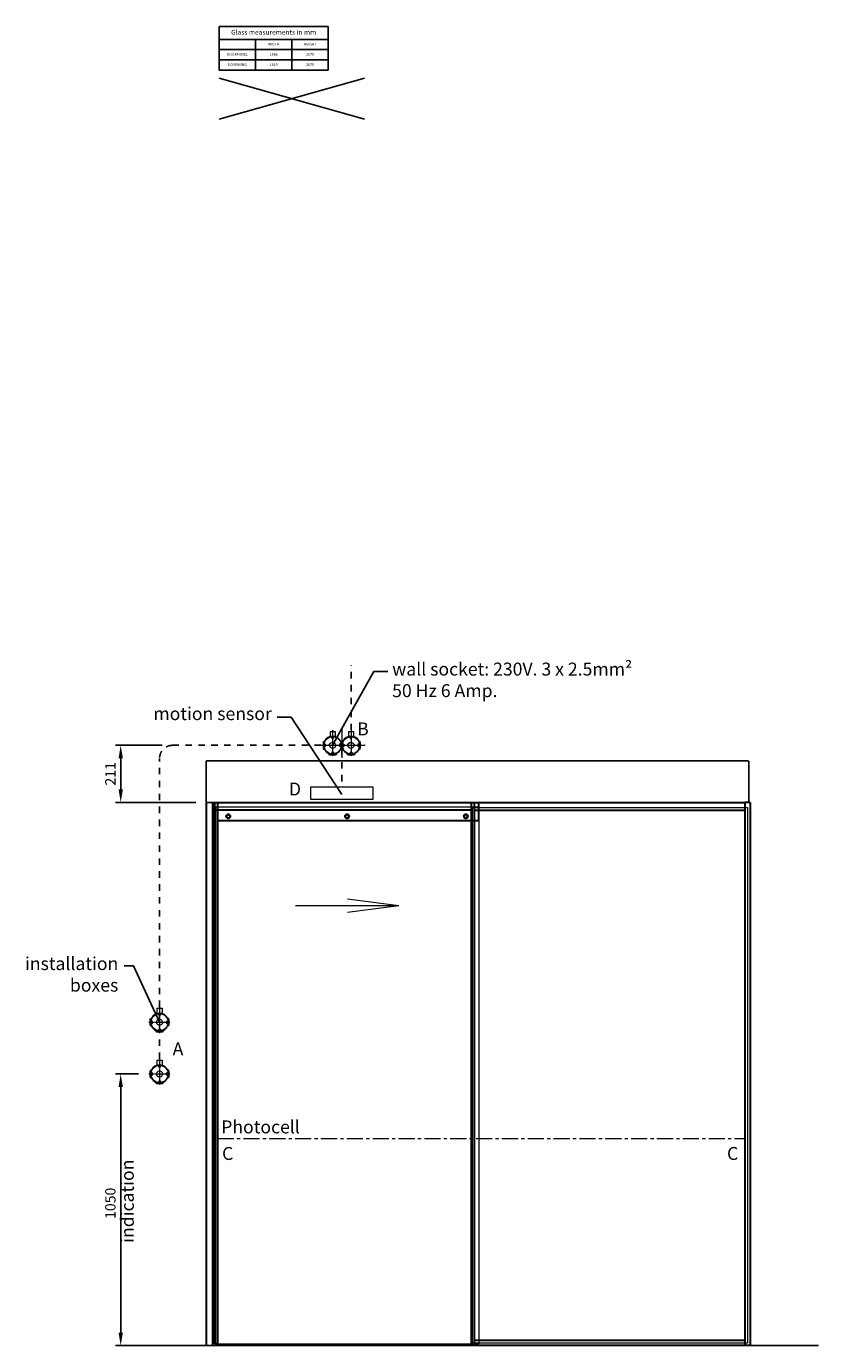
# Model space of a CAD drawing. Units: inches. Extents: x -411 to 9786, y -7278 to 3823.
# Drawn here: x -411 to 2655, y -7278 to -2179 of the extents above; entities that cross this region are included whole.
import ezdxf

# ---------------------------------------------------------------- set-up
doc = ezdxf.new("R2010")
doc.units = ezdxf.units.IN
doc.header["$MEASUREMENT"] = 0
for name, pattern in [('CENTER', [2, 1.25, -0.25, 0.25, -0.25]), ('Dashed', [50, 25, -25]), ('HIDDEN', [0.375, 0.25, -0.125])]:
    doc.linetypes.add(name, pattern=pattern)
for name, color, linetype, lineweight in [('Automaat', 2, 'HIDDEN', 25), ('Deurprofielen', 3, 'Continuous', 30), ('Glas', 4, 'Continuous', 13), ('L1', 7, 'CENTER', 15), ('Pijl', 2, 'Continuous', 20), ('Sign._Eagle1', 7, 'CENTER', 15), ('UNASSIGNED', 7, 'Continuous', 0)]:
    doc.layers.add(name, color=color, linetype=linetype, lineweight=lineweight)
for name, color, linetype in [('BEMATING VOORAANZICHT', 1, 'Continuous'), ('CONTOUR', 7, 'Continuous'), ('GEOMETRIE', 7, 'Continuous'), ('HARDGLAS', 7, 'Continuous')]:
    doc.layers.add(name, color=color, linetype=linetype)
doc.styles.add('ROMANS', font='romans')
doc.dimstyles.new('Kone-Vooraanzicht', dxfattribs={"dimtxt": 40, "dimasz": 50, "dimexe": 20, "dimexo": 40, "dimgap": 20, "dimtad": 1, "dimdec": 0, "dimzin": 0, "dimdsep": 46, "dimtxsty": 'ROMANS', "dimcen": 20, "dimclrd": 1, "dimclre": 1, "dimclrt": 7, "dimadec": 0, "dimazin": 0, "dimtfac": 1, "dimtdec": 0, "dimtmove": 0, "dimatfit": 3, "dimfxl": 0.18, "dimtolj": 1, "dimtzin": 0, "dimarcsym": 0})

# ---------------------------------------------------------------- blocks, each defined once
blk = doc.blocks.new('*T48')
at = {"layer": 'CONTOUR', "color": 0, "linetype": 'ByBlock', "lineweight": -2}
for p, q in [((0, 0), (422.4, 0)), ((0, 0), (0, -169)), ((422.4, 0), (422.4, -169)), ((0, -50.1), (422.4, -50.1)), ((140.8, -50.1), (140.8, -169)), ((281.6, -50.1), (281.6, -169)), ((0, -89.7), (422.4, -89.7)), ((0, -129.4), (422.4, -129.4)), ((0, -169), (422.4, -169))]:
    blk.add_line(p, q, dxfattribs=at)
at = {"layer": 'CONTOUR', "color": 0, "attachment_point": 5, "style": 'ROMANS'}
for s, insert, char_height, width in [('Glass measurements in mm', (211.2, -25.1), 18.75, 422.318), ('WIDTH', (211.2, -69.9), 10, 140.693), ('HEIGHT', (352, -69.9), 10, 140.693), ('DOORPANEL', (70.4, -109.6), 10, 140.693), ('DOORWING', (70.4, -149.2), 10, 140.693), ('1066', (211.2, -109.6), 10, 140.693), ('1019', (211.2, -149.2), 10, 140.693), ('2070', (352, -109.6), 10, 140.693), ('2075', (352, -149.2), 10, 140.693)]:
    blk.add_mtext(s, dxfattribs=dict(at, insert=insert, char_height=char_height, width=width))
blk = doc.blocks.new('VlmArrow6')
at = {"color": 0, "lineweight": 0}
for p, q in [((-0.15, 0.15), (-0.2, 0.05)), ((-0.2, 0.05), (-0.2, -0.05)), ((-0.05, 0.2), (-0.15, 0.15)), ((0.05, 0.2), (-0.05, 0.2)), ((0.15, 0.15), (0.05, 0.2)), ((0.2, 0.05), (0.15, 0.15)), ((0.2, -0.05), (0.2, 0.05)), ((-0.2, -0.05), (-0.15, -0.15)), ((-0.2, -0.05), (-0.2, -0.05)), ((-0.2, -0.05), (-0.2, -0.05)), ((-0.15, -0.15), (-0.05, -0.2)), ((-0.05, -0.2), (0.05, -0.2)), ((0.05, -0.2), (0.15, -0.15)), ((0.15, -0.15), (0.2, -0.05))]:
    blk.add_line(p, q, dxfattribs=at)
blk = doc.blocks.new('*D127')
at = {"layer": 'BEMATING VOORAANZICHT', "color": 1, "lineweight": -2}
for p, q in [((23.8, -6228.4), (-65.6, -6228.4)), ((-45.6, -6278.4), (-45.6, -7228.4)), ((244.7, -7278.4), (-65.6, -7278.4))]:
    blk.add_line(p, q, dxfattribs=at)
at = {"layer": 'BEMATING VOORAANZICHT', "color": 1}
for points in [[(-53.9, -6278.4), (-37.2, -6278.4), (-45.6, -6228.4)], [(-53.9, -7228.4), (-37.2, -7228.4), (-45.6, -7278.4)]]:
    blk.add_solid(points, dxfattribs=at)
at = {"layer": 'Defpoints', "color": 0}
for p in [(63.8, -6228.4), (-45.6, -7278.4), (284.7, -7278.4)]:
    blk.add_point(p, dxfattribs=at)
at = {"layer": 'BEMATING VOORAANZICHT', "color": 7, "insert": (-85.6, -6728.4), "char_height": 40, "attachment_point": 5, "rotation": 90, "style": 'ROMANS'}
blk.add_mtext('\\A1;1050', dxfattribs=at)
blk = doc.blocks.new('*D129')
at = {"layer": 'BEMATING VOORAANZICHT', "color": 1, "lineweight": -2}
for p, q in [((114.7, -4957.9), (-65.6, -4957.9)), ((-45.6, -5128.4), (-45.6, -5007.9)), ((244.7, -5178.4), (-65.6, -5178.4))]:
    blk.add_line(p, q, dxfattribs=at)
at = {"layer": 'BEMATING VOORAANZICHT', "color": 1}
for points in [[(-53.9, -5007.9), (-37.2, -5007.9), (-45.6, -4957.9)], [(-53.9, -5128.4), (-37.2, -5128.4), (-45.6, -5178.4)]]:
    blk.add_solid(points, dxfattribs=at)
at = {"layer": 'Defpoints', "color": 0}
for p in [(-45.6, -4957.9), (154.7, -4957.9), (284.7, -5178.4)]:
    blk.add_point(p, dxfattribs=at)
at = {"layer": 'BEMATING VOORAANZICHT', "color": 7, "insert": (-85.6, -5068.1), "char_height": 40, "attachment_point": 5, "rotation": 90, "style": 'ROMANS'}
blk.add_mtext('\\A1;211', dxfattribs=at)

msp = doc.modelspace()

# ---------------------------------------------------------------- linework, layer by layer
at = {"color": 7, "linetype": 'Continuous', "lineweight": 9}
for p, q in [((737.1, -4946.38), (737.1, -4969.38)), ((738.6, -4947.88), (737.1, -4946.38)), ((738.6, -4947.88), (740.1, -4946.38)), ((740.1, -4969.38), (740.1, -4946.38)), ((808.24, -4946.38), (808.24, -4969.38)), ((809.74, -4947.88), (808.24, -4946.38)), ((809.74, -4943.38), (813.92, -4942.27)), ((809.74, -4943.38), (813.92, -4942.27)), ((809.74, -4943.38), (813.92, -4942.27)), ((809.74, -4947.88), (809.74, -4943.38)), ((809.74, -4947.88), (811.24, -4946.38)), ((809.74, -4947.88), (811.24, -4946.38)), ((811.24, -4969.38), (811.24, -4946.38)), ((811.24, -4946.38), (811.24, -4969.38)), ((835.38, -4903.88), (835.38, -4924.34)), ((835.38, -4903.88), (855.38, -4903.88)), ((842.38, -4930.88), (842.38, -4925.02)), ((842.38, -4930.88), (848.38, -4930.88)), ((848.38, -4930.88), (848.38, -4925.02)), ((855.38, -4903.88), (855.38, -4924.34)), ((880.88, -4943.38), (876.7, -4942.27)), ((880.88, -4943.38), (876.7, -4942.27)), ((880.88, -4943.38), (876.7, -4942.27)), ((879.38, -4946.38), (879.38, -4969.38)), ((880.88, -4947.88), (879.38, -4946.38)), ((879.38, -4946.38), (879.38, -4969.38)), ((880.88, -4947.88), (879.38, -4946.38)), ((880.88, -4947.88), (880.88, -4943.38)), ((880.88, -4947.88), (882.38, -4946.38)), ((882.38, -4969.38), (882.38, -4946.38)), ((737.1, -4969.38), (738.6, -4967.88)), ((740.1, -4969.38), (738.6, -4967.88)), ((764.24, -4993.68), (762.74, -4992.18)), ((785.74, -4992.18), (762.74, -4992.18)), ((764.24, -4993.68), (762.74, -4995.18)), ((762.74, -4995.18), (785.74, -4995.18)), ((785.74, -4992.18), (784.24, -4993.68)), ((785.74, -4995.18), (784.24, -4993.68)), ((808.24, -4969.38), (809.74, -4967.88)), ((811.24, -4969.38), (809.74, -4967.88)), ((811.24, -4969.38), (809.74, -4967.88)), ((809.74, -4972.38), (809.74, -4967.88)), ((809.74, -4972.38), (813.92, -4973.5)), ((809.74, -4972.38), (813.92, -4973.5)), ((809.74, -4972.38), (813.92, -4973.5)), ((815.44, -4951.99), (812.99, -4951.99)), ((815.44, -4963.99), (812.99, -4963.99)), ((815.44, -4951.99), (818.44, -4954.99)), ((815.44, -4963.99), (818.44, -4960.99)), ((818.44, -4960.99), (818.44, -4954.99)), ((830.88, -4993.68), (829.67, -4989.16)), ((830.88, -4993.68), (835.38, -4993.68)), ((835.38, -4993.68), (833.88, -4992.18)), ((833.88, -4992.18), (856.88, -4992.18)), ((835.38, -4993.68), (833.88, -4992.18)), ((856.88, -4992.18), (833.88, -4992.18)), ((835.38, -4993.68), (833.88, -4995.18)), ((833.88, -4995.18), (856.88, -4995.18)), ((842.38, -4984.88), (848.38, -4984.88)), ((842.38, -4984.88), (842.38, -4990.75)), ((848.38, -4984.88), (848.38, -4990.75)), ((855.38, -4993.68), (856.88, -4992.18)), ((856.88, -4992.18), (855.38, -4993.68)), ((855.38, -4993.68), (859.88, -4993.68)), ((855.38, -4993.68), (859.88, -4993.68)), ((855.38, -4993.68), (859.88, -4993.68)), ((856.88, -4995.18), (855.38, -4993.68)), ((859.88, -4993.68), (861.09, -4989.16)), ((875.38, -4951.88), (872.38, -4954.88)), ((872.38, -4960.88), (872.38, -4954.88)), ((875.38, -4963.88), (872.38, -4960.88)), ((875.38, -4951.88), (877.83, -4951.88)), ((875.38, -4963.88), (877.83, -4963.88)), ((880.88, -4972.38), (876.7, -4973.5)), ((880.88, -4972.38), (876.7, -4973.5)), ((880.88, -4972.38), (876.7, -4973.5)), ((879.38, -4969.38), (880.88, -4967.88)), ((879.38, -4969.38), (880.88, -4967.88)), ((880.88, -4972.38), (880.88, -4967.88)), ((882.38, -4969.38), (880.88, -4967.88)), ((67.6, -6016.88), (67.6, -6039.88)), ((69.1, -6018.38), (67.6, -6016.88)), ((69.1, -6018.38), (70.6, -6016.88)), ((70.6, -6039.88), (70.6, -6016.88)), ((138.74, -6016.88), (138.74, -6039.88)), ((140.24, -6018.38), (138.74, -6016.88)), ((140.24, -6018.38), (141.74, -6016.88)), ((141.74, -6039.88), (141.74, -6016.88)), ((67.6, -6039.88), (69.1, -6038.38)), ((70.6, -6039.88), (69.1, -6038.38)), ((94.74, -6064.18), (93.24, -6062.68)), ((116.24, -6062.68), (93.24, -6062.68)), ((94.74, -6064.18), (93.24, -6065.68)), ((93.24, -6065.68), (116.24, -6065.68)), ((116.24, -6062.68), (114.74, -6064.18)), ((116.24, -6065.68), (114.74, -6064.18)), ((138.74, -6039.88), (140.24, -6038.38)), ((141.74, -6039.88), (140.24, -6038.38)), ((67.6, -6216.88), (67.6, -6239.88)), ((69.1, -6218.38), (67.6, -6216.88)), ((69.1, -6218.38), (70.6, -6216.88)), ((70.6, -6239.88), (70.6, -6216.88)), ((138.74, -6216.88), (138.74, -6239.88)), ((140.24, -6218.38), (138.74, -6216.88)), ((140.24, -6218.38), (141.74, -6216.88)), ((141.74, -6239.88), (141.74, -6216.88)), ((67.6, -6239.88), (69.1, -6238.38)), ((70.6, -6239.88), (69.1, -6238.38)), ((94.74, -6264.18), (93.24, -6262.68)), ((116.24, -6262.68), (93.24, -6262.68)), ((94.74, -6264.18), (93.24, -6265.68)), ((93.24, -6265.68), (116.24, -6265.68)), ((116.24, -6262.68), (114.74, -6264.18)), ((116.24, -6265.68), (114.74, -6264.18)), ((138.74, -6239.88), (140.24, -6238.38)), ((141.74, -6239.88), (140.24, -6238.38))]:
    msp.add_line(p, q, dxfattribs=at)
msp.add_circle((845.38, -4957.88), 33, dxfattribs=at)
for start, end in [(26.18501, 153.59731), (206.40269, 243.32472), (296.67474, 333.4948)]:
    msp.add_arc((845.38, -4957.88), 35, start, end, dxfattribs=at)
at = {"layer": 'Automaat'}
for p, q in [((284.74, -5017.38), (2384.74, -5017.38)), ((284.74, -5017.38), (284.74, -5178.38)), ((2384.74, -5017.38), (2384.74, -5178.38)), ((284.74, -5178.38), (2389.74, -5178.38))]:
    msp.add_line(p, q, dxfattribs=at)
at = {"layer": 'CONTOUR'}
for p, q in [((334.95, -2379.26), (898.2, -2537.78)), ((334.95, -2537.78), (898.2, -2379.26)), ((139.71, -7278.38), (2654.65, -7278.38))]:
    msp.add_line(p, q, dxfattribs=at)
at = {"layer": 'Deurprofielen'}
for p, q in [((284.74, -5178.38), (284.74, -7278.38)), ((309.74, -5178.38), (2369.74, -5178.38)), ((309.74, -5178.38), (309.74, -7278.38)), ((316.74, -5178.38), (316.74, -7271.38)), ((329.24, -5178.38), (329.24, -7271.38)), ((1309.74, -5178.38), (1309.74, -7278.38)), ((1322.24, -5178.38), (1322.24, -7278.38)), ((1339.74, -5248.38), (1339.74, -5178.38)), ((2369.74, -5178.38), (2369.74, -7278.38)), ((2389.74, -5178.38), (2369.74, -5178.38)), ((2389.74, -5178.38), (2389.74, -7278.38)), ((1309.74, -5208.38), (309.74, -5208.38)), ((329.24, -5248.38), (1339.74, -5248.38)), ((1322.24, -5208.38), (2369.74, -5208.38)), ((329.24, -7271.38), (316.74, -7271.38)), ((1322.24, -7278.38), (1309.74, -7278.38)), ((2369.74, -7258.38), (1322.24, -7258.38)), ((2369.74, -7278.38), (1322.24, -7278.38)), ((2389.74, -7278.38), (2369.74, -7278.38))]:
    msp.add_line(p, q, dxfattribs=at)
at = {"layer": 'GEOMETRIE'}
for p, q in [((774.24, -4957.88), (934.27, -4672.46)), ((934.27, -4672.46), (988.29, -4672.46)), ((614.21, -4849.15), (560.2, -4849.15)), ((809.74, -5148.15), (614.21, -4849.15)), ((4.3, -5810.59), (-32.2, -5810.59)), ((104.62, -6028.38), (4.3, -5810.59))]:
    msp.add_line(p, q, dxfattribs=at)
at = {"layer": 'GEOMETRIE', "color": 6, "linetype": 'Dashed', "lineweight": 25}
for p, q in [((845.38, -4899.35), (845.38, -4648.43)), ((154.74, -4957.88), (737.1, -4957.88)), ((809.74, -4972.38), (809.74, -5117.88)), ((104.74, -6169.85), (104.74, -5008.38))]:
    msp.add_line(p, q, dxfattribs=at)
at = {"layer": 'GEOMETRIE', "color": 1, "linetype": 'CENTER', "lineweight": 9, "ltscale": 5}
for p, q in [((809.74, -4887.52), (809.74, -5006.97)), ((774.24, -4899.35), (774.24, -4999.96)), ((845.38, -4899.35), (845.38, -4999.96)), ((711.52, -4957.88), (900.66, -4957.88))]:
    msp.add_line(p, q, dxfattribs=at)
at = {"layer": 'GEOMETRIE', "color": 1, "linetype": 'CENTER', "lineweight": 9, "ltscale": 50}
msp.add_line((329.24, -6478.38), (2369.74, -6478.38), dxfattribs=at)
at = {"layer": 'GEOMETRIE', "color": 6, "linetype": 'Dashed', "lineweight": 25}
msp.add_arc((154.74, -5007.88), 50, 90, 180, dxfattribs=at)
at = {"layer": 'Glas'}
for p, q in [((1339.74, -5196.38), (320.74, -5196.38)), ((320.74, -5196.38), (320.74, -7271.38)), ((1313.74, -5198.38), (1313.74, -7268.38)), ((1313.74, -5198.38), (2379.74, -5198.38)), ((1339.74, -5196.38), (1339.74, -7271.38)), ((2379.74, -5198.38), (2379.74, -7268.38)), ((320.74, -7271.38), (1339.74, -7271.38)), ((2379.74, -7268.38), (1313.74, -7268.38))]:
    msp.add_line(p, q, dxfattribs=at)
for centre in [(370.74, -5232.38), (830.24, -5232.38), (1289.74, -5232.38)]:
    msp.add_circle(centre, 8, dxfattribs=at)
at = {"layer": 'HARDGLAS'}
for centre, radius in [((370.74, -5232.38), 9), ((370.74, -5232.38), 6), ((830.24, -5232.38), 9), ((830.24, -5232.38), 6), ((1289.74, -5232.38), 9), ((1289.74, -5232.38), 6)]:
    msp.add_circle(centre, radius, dxfattribs=at)
at = {"layer": 'Pijl'}
for q in [(832.2, -5552.28), (630.49, -5578.38), (832.2, -5604.49)]:
    msp.add_line((1030.49, -5578.38), q, dxfattribs=at)
at = {"layer": 'Sign._Eagle1', "linetype": 'Continuous', "ltscale": 2}
for p, q in [((689.74, -5167.88), (689.74, -5117.88)), ((689.74, -5117.88), (929.74, -5117.88)), ((929.74, -5117.88), (929.74, -5167.88)), ((929.74, -5167.88), (689.74, -5167.88))]:
    msp.add_line(p, q, dxfattribs=at)
at = {"layer": 'UNASSIGNED', "color": 7, "linetype": 'Continuous', "lineweight": 9}
for p, q in [((738.6, -4943.38), (742.78, -4942.27)), ((738.6, -4943.38), (742.78, -4942.27)), ((738.6, -4943.38), (742.78, -4942.27)), ((738.6, -4947.88), (738.6, -4943.38)), ((738.6, -4947.88), (740.1, -4946.38)), ((740.1, -4946.38), (740.1, -4969.38)), ((764.24, -4903.88), (764.24, -4924.34)), ((764.24, -4903.88), (784.24, -4903.88)), ((771.24, -4930.88), (771.24, -4925.02)), ((771.24, -4930.88), (777.24, -4930.88)), ((777.24, -4930.88), (777.24, -4925.02)), ((784.24, -4903.88), (784.24, -4924.34)), ((809.74, -4943.38), (805.56, -4942.27)), ((809.74, -4943.38), (805.56, -4942.27)), ((809.74, -4943.38), (805.56, -4942.27)), ((808.24, -4946.38), (808.24, -4969.38)), ((809.74, -4947.88), (808.24, -4946.38)), ((809.74, -4947.88), (809.74, -4943.38)), ((740.1, -4969.38), (738.6, -4967.88)), ((738.6, -4972.38), (738.6, -4967.88)), ((738.6, -4972.38), (742.78, -4973.5)), ((738.6, -4972.38), (742.78, -4973.5)), ((738.6, -4972.38), (742.78, -4973.5)), ((744.3, -4951.99), (741.85, -4951.99)), ((744.3, -4963.99), (741.85, -4963.99)), ((744.3, -4951.99), (747.3, -4954.99)), ((744.3, -4963.99), (747.3, -4960.99)), ((747.3, -4960.99), (747.3, -4954.99)), ((759.74, -4993.68), (758.53, -4989.16)), ((759.74, -4993.68), (764.24, -4993.68)), ((764.24, -4993.68), (762.74, -4992.18)), ((762.74, -4992.18), (785.74, -4992.18)), ((771.24, -4984.88), (777.24, -4984.88)), ((771.24, -4984.88), (771.24, -4990.75)), ((777.24, -4984.88), (777.24, -4990.75)), ((784.24, -4993.68), (785.74, -4992.18)), ((784.24, -4993.68), (788.74, -4993.68)), ((784.24, -4993.68), (788.74, -4993.68)), ((784.24, -4993.68), (788.74, -4993.68)), ((788.74, -4993.68), (789.95, -4989.16)), ((804.24, -4951.88), (801.24, -4954.88)), ((801.24, -4960.88), (801.24, -4954.88)), ((804.24, -4963.88), (801.24, -4960.88)), ((804.24, -4951.88), (806.69, -4951.88)), ((804.24, -4963.88), (806.69, -4963.88)), ((809.74, -4972.38), (805.56, -4973.5)), ((809.74, -4972.38), (805.56, -4973.5)), ((809.74, -4972.38), (805.56, -4973.5)), ((808.24, -4969.38), (809.74, -4967.88)), ((809.74, -4972.38), (809.74, -4967.88)), ((69.1, -6013.88), (73.28, -6012.77)), ((69.1, -6013.88), (73.28, -6012.77)), ((69.1, -6013.88), (73.28, -6012.77)), ((69.1, -6018.38), (69.1, -6013.88)), ((69.1, -6018.38), (70.6, -6016.88)), ((70.6, -6016.88), (70.6, -6039.88)), ((94.74, -5974.38), (94.74, -5994.84)), ((94.74, -5974.38), (114.74, -5974.38)), ((101.74, -6001.38), (101.74, -5995.52)), ((101.74, -6001.38), (107.74, -6001.38)), ((107.74, -6001.38), (107.74, -5995.52)), ((114.74, -5974.38), (114.74, -5994.84)), ((140.24, -6013.88), (136.06, -6012.77)), ((140.24, -6013.88), (136.06, -6012.77)), ((140.24, -6013.88), (136.06, -6012.77)), ((138.74, -6016.88), (138.74, -6039.88)), ((140.24, -6018.38), (138.74, -6016.88)), ((140.24, -6018.38), (140.24, -6013.88)), ((70.6, -6039.88), (69.1, -6038.38)), ((69.1, -6042.88), (69.1, -6038.38)), ((69.1, -6042.88), (73.28, -6044)), ((69.1, -6042.88), (73.28, -6044)), ((69.1, -6042.88), (73.28, -6044)), ((74.8, -6022.49), (72.35, -6022.49)), ((74.8, -6034.49), (72.35, -6034.49)), ((74.8, -6022.49), (77.8, -6025.49)), ((74.8, -6034.49), (77.8, -6031.49)), ((77.8, -6031.49), (77.8, -6025.49)), ((90.24, -6064.18), (89.03, -6059.66)), ((90.24, -6064.18), (94.74, -6064.18)), ((94.74, -6064.18), (93.24, -6062.68)), ((93.24, -6062.68), (116.24, -6062.68)), ((101.74, -6055.38), (107.74, -6055.38)), ((101.74, -6055.38), (101.74, -6061.25)), ((107.74, -6055.38), (107.74, -6061.25)), ((114.74, -6064.18), (116.24, -6062.68)), ((114.74, -6064.18), (119.24, -6064.18)), ((114.74, -6064.18), (119.24, -6064.18)), ((114.74, -6064.18), (119.24, -6064.18)), ((119.24, -6064.18), (120.45, -6059.66)), ((134.74, -6022.38), (131.74, -6025.38)), ((131.74, -6031.38), (131.74, -6025.38)), ((134.74, -6034.38), (131.74, -6031.38)), ((134.74, -6022.38), (137.19, -6022.38)), ((134.74, -6034.38), (137.19, -6034.38)), ((140.24, -6042.88), (136.06, -6044)), ((140.24, -6042.88), (136.06, -6044)), ((140.24, -6042.88), (136.06, -6044)), ((138.74, -6039.88), (140.24, -6038.38)), ((140.24, -6042.88), (140.24, -6038.38)), ((69.1, -6213.88), (73.28, -6212.77)), ((69.1, -6213.88), (73.28, -6212.77)), ((69.1, -6213.88), (73.28, -6212.77)), ((69.1, -6218.38), (69.1, -6213.88)), ((69.1, -6218.38), (70.6, -6216.88)), ((70.6, -6216.88), (70.6, -6239.88)), ((94.74, -6174.38), (94.74, -6194.84)), ((94.74, -6174.38), (114.74, -6174.38)), ((101.74, -6201.38), (101.74, -6195.52)), ((101.74, -6201.38), (107.74, -6201.38)), ((107.74, -6201.38), (107.74, -6195.52)), ((114.74, -6174.38), (114.74, -6194.84)), ((140.24, -6213.88), (136.06, -6212.77)), ((140.24, -6213.88), (136.06, -6212.77)), ((140.24, -6213.88), (136.06, -6212.77)), ((138.74, -6216.88), (138.74, -6239.88)), ((140.24, -6218.38), (138.74, -6216.88)), ((140.24, -6218.38), (140.24, -6213.88)), ((70.6, -6239.88), (69.1, -6238.38)), ((69.1, -6242.88), (69.1, -6238.38)), ((69.1, -6242.88), (73.28, -6244)), ((69.1, -6242.88), (73.28, -6244)), ((69.1, -6242.88), (73.28, -6244)), ((74.8, -6222.49), (72.35, -6222.49)), ((74.8, -6234.49), (72.35, -6234.49)), ((74.8, -6222.49), (77.8, -6225.49)), ((74.8, -6234.49), (77.8, -6231.49)), ((77.8, -6231.49), (77.8, -6225.49)), ((90.24, -6264.18), (89.03, -6259.66)), ((90.24, -6264.18), (94.74, -6264.18)), ((94.74, -6264.18), (93.24, -6262.68)), ((93.24, -6262.68), (116.24, -6262.68)), ((101.74, -6255.38), (107.74, -6255.38)), ((101.74, -6255.38), (101.74, -6261.25)), ((107.74, -6255.38), (107.74, -6261.25)), ((114.74, -6264.18), (116.24, -6262.68)), ((114.74, -6264.18), (119.24, -6264.18)), ((114.74, -6264.18), (119.24, -6264.18)), ((114.74, -6264.18), (119.24, -6264.18)), ((119.24, -6264.18), (120.45, -6259.66)), ((134.74, -6222.38), (131.74, -6225.38)), ((131.74, -6231.38), (131.74, -6225.38)), ((134.74, -6234.38), (131.74, -6231.38)), ((134.74, -6222.38), (137.19, -6222.38)), ((134.74, -6234.38), (137.19, -6234.38)), ((140.24, -6242.88), (136.06, -6244)), ((140.24, -6242.88), (136.06, -6244)), ((140.24, -6242.88), (136.06, -6244)), ((138.74, -6239.88), (140.24, -6238.38)), ((140.24, -6242.88), (140.24, -6238.38))]:
    msp.add_line(p, q, dxfattribs=at)
at = {"layer": 'UNASSIGNED', "color": 1, "linetype": 'CENTER', "lineweight": 9}
for p, q in [((104.74, -5969.85), (104.74, -6070.46)), ((63.8, -6028.38), (145.44, -6028.38)), ((104.74, -6169.85), (104.74, -6270.46)), ((63.8, -6228.38), (145.44, -6228.38))]:
    msp.add_line(p, q, dxfattribs=at)
at = {"layer": 'UNASSIGNED', "color": 7, "linetype": 'Continuous', "lineweight": 9}
for centre in [(774.24, -4957.88), (104.74, -6028.38), (104.74, -6228.38)]:
    msp.add_circle(centre, 33, dxfattribs=at)
for centre, start, end in [((774.24, -4957.88), 26.18501, 153.59731), ((774.24, -4957.88), 206.40269, 243.32472), ((774.24, -4957.88), 296.67474, 333.4948), ((104.74, -6028.38), 26.18501, 153.59731), ((104.74, -6028.38), 206.40269, 243.32472), ((104.74, -6028.38), 296.67474, 333.4948), ((104.74, -6228.38), 26.18501, 153.59731), ((104.74, -6228.38), 206.40269, 243.32472), ((104.74, -6228.38), 296.67474, 333.4948)]:
    msp.add_arc(centre, 35, start, end, dxfattribs=at)

# ---------------------------------------------------------------- block references
msp.add_blockref('*T48', (334.95, -2178.78))
at = {"layer": 'GEOMETRIE', "color": 7, "yscale": 56.44444713590019, "zscale": 56.4444471359}
for p, xscale, rotation in [((774.12, -4957.88), -56.44444713589927, 300.7024365186989), ((845.24, -4957.88), -56.44444713589955, 55.22753867310022), ((104.74, -6028.38), -56.44444713589937, 22.92589350139949), ((104.62, -6228.38), -56.44444713590082, 309.2413169736004)]:
    msp.add_blockref('VlmArrow6', p, dxfattribs=dict(at, xscale=xscale, rotation=rotation))

# ---------------------------------------------------------------- texts
at = {"layer": 'L1', "char_height": 50, "style": 'ROMANS'}
for s, insert, width, attachment_point in [('wall socket: 230V. 3 x 2.5mm{\\fTimes New Roman|b0|i0|c0|p18;²\\P}50 Hz 6 Amp.', (1004.58, -4638.25), 1269.9248, 1), ('motion sensor', (538.91, -4810.47), 792.1906, 3), ('B', (913.84, -4869.46), 1269.9248, 3), ('D', (652.08, -5101.82), 1269.9248, 3), ('installation boxes', (-54.98, -5776.64), 403.127, 3), ('A', (196.73, -6106.15), 1269.9248, 3), ('Photocell', (343.17, -6407.88), 968.8823, 1), ('C', (390.15, -6510.67), 1269.9248, 3), ('C', (2343.63, -6510.67), 1269.9248, 3)]:
    msp.add_mtext(s, dxfattribs=dict(at, insert=insert, width=width, attachment_point=attachment_point))
at = {"layer": 'L1', "insert": (20.72, -6881.2), "char_height": 50, "width": 968.8823, "attachment_point": 7, "rotation": 90, "style": 'ROMANS'}
msp.add_mtext('indication', dxfattribs=at)

# ---------------------------------------------------------------- dimensions: what is measured, and where the dimension line sits
at = {"layer": 'BEMATING VOORAANZICHT'}
dim = msp.add_linear_dim(base=(-45.57, -4957.88), p1=(284.74, -5178.38), p2=(154.74, -4957.88), angle=270, text='211', dimstyle='Kone-Vooraanzicht', dxfattribs=at)
dim.commit()
dim.dimension.update_dxf_attribs({"geometry": '*D129', "text_midpoint": (-45.57, -5068.13), "dimtype": 160})
dim = msp.add_linear_dim(base=(-45.57, -7278.38), p1=(63.8, -6228.38), p2=(284.74, -7278.38), angle=90, dimstyle='Kone-Vooraanzicht', dxfattribs=at)
dim.commit()
dim.dimension.update_dxf_attribs({"geometry": '*D127', "text_midpoint": (-45.57, -6728.38), "dimtype": 160})

doc.saveas('drawing.dxf')
